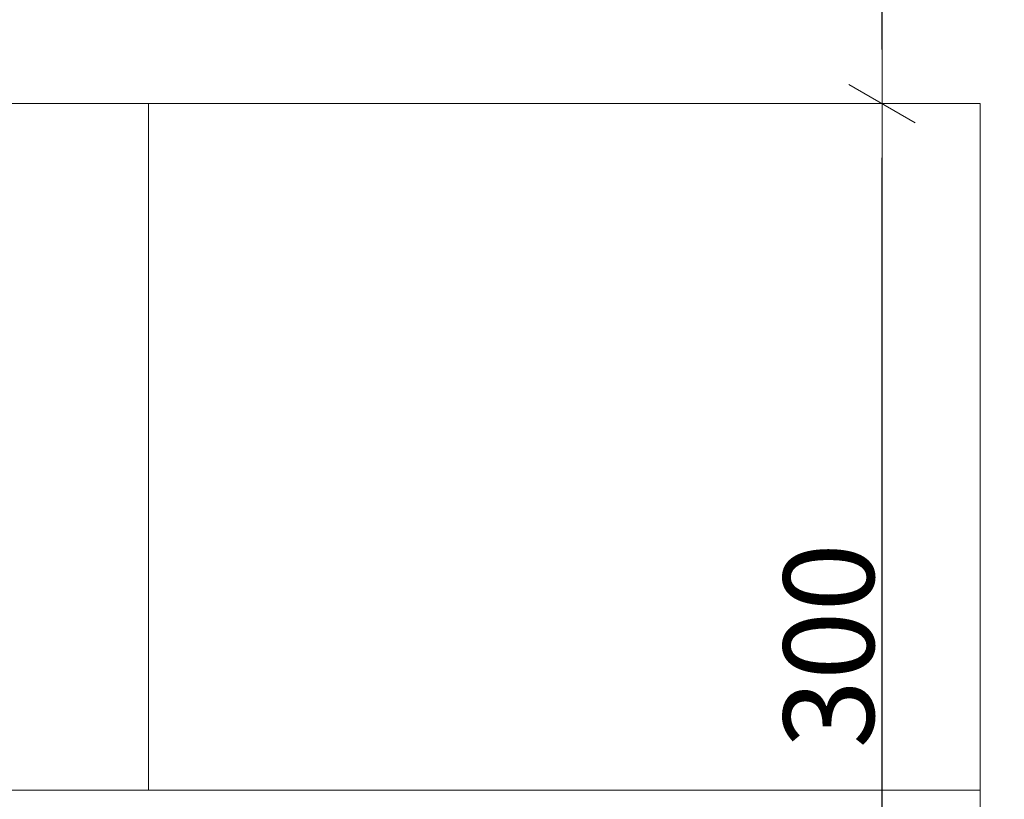
# Model space of a CAD drawing. Units: millimetres. Extents: x -943 to 42503, y 17413 to 33854.
# Drawn here: x 29876 to 30148, y 25958 to 26174 of the extents above; entities that cross this region are included whole.
import ezdxf

# ---------------------------------------------------------------- set-up
doc = ezdxf.new("R2010")
doc.units = ezdxf.units.MM
doc.header["$LTSCALE"] = 0.1
doc.layers.get('0').update_dxf_attribs({"lineweight": 5})
for name, color, linetype, lineweight in [('A-CIENKIE LINIE', 250, 'Continuous', 5), ('A-wymiar wew.', 253, 'Continuous', 5), ('A-Ściana w widoku', 250, 'Continuous', 5)]:
    doc.layers.add(name, color=color, linetype=linetype, lineweight=lineweight)
doc.styles.add('Arial Narrow', font='ARIALN.TTF', dxfattribs={"width": 0.7})
doc.dimstyles.new('DYBY 15', dxfattribs={"dimscale": 100, "dimtxt": 0.25, "dimasz": 0.15, "dimexe": 0, "dimexo": 0.3, "dimgap": 0.02, "dimtad": 1, "dimdec": 1, "dimrnd": 0.5, "dimdsep": 46, "dimtxsty": 'Arial Narrow', "dimblk1": 'A', "dimblk2": 'A', "dimsah": 1, "dimcen": 0.01, "dimdle": 0.1, "dimse1": 1, "dimse2": 1, "dimclrd": 256, "dimclre": 256, "dimclrt": 256, "dimaunit": 1, "dimazin": 0, "dimtfac": 1, "dimtdec": 1, "dimtix": 1, "dimtmove": 2, "dimatfit": 3, "dimfxl": 0, "dimtolj": 1, "dimtzin": 0, "dimarcsym": 0})

# ---------------------------------------------------------------- blocks, each defined once
blk = doc.blocks.new('A')
at = {"color": 31, "lineweight": 9}
for p, q in [((0, -1), (0, 1)), ((-0.354, -0.612), (0.354, 0.612)), ((-1, 0), (1, 0))]:
    blk.add_line(p, q, dxfattribs=at)
blk = doc.blocks.new('*D181')
at = {"layer": 'A-wymiar wew.', "lineweight": -2}
blk.add_line((30114.37, 25865.38), (30114.37, 26135.38), dxfattribs=at)
at = {"layer": 'DEFPOINTS', "color": 0}
for p in [(29954.69, 26150.38), (30114.37, 26150.38), (29954.69, 25850.38)]:
    blk.add_point(p, dxfattribs=at)
at = {"layer": 'A-wymiar wew.', "lineweight": -2, "xscale": 15, "yscale": 15, "zscale": 15}
for p, rotation in [((30114.37, 26150.38), 90), ((30114.37, 25850.38), 270)]:
    blk.add_blockref('A', p, dxfattribs=dict(at, rotation=rotation))
at = {"layer": 'A-wymiar wew.', "insert": (30099.6, 26000.38), "char_height": 25, "attachment_point": 5, "rotation": 90, "style": 'Arial Narrow'}
blk.add_mtext('\\A1;300', dxfattribs=at)
blk = doc.blocks.new('*D182')
at = {"layer": 'A-wymiar wew.', "lineweight": -2}
blk.add_line((30114.37, 26165.38), (30114.37, 26226.38), dxfattribs=at)
at = {"layer": 'DEFPOINTS', "color": 0}
for p in [(30114.37, 26241.38), (30148.16, 26241.38), (29954.69, 26150.38)]:
    blk.add_point(p, dxfattribs=at)
at = {"layer": 'A-wymiar wew.', "lineweight": -2, "xscale": 15, "yscale": 15, "zscale": 15}
for p, rotation in [((30114.37, 26241.38), 90), ((30114.37, 26150.38), 270)]:
    blk.add_blockref('A', p, dxfattribs=dict(at, rotation=rotation))
at = {"layer": 'A-wymiar wew.', "insert": (30099.6, 26195.88), "char_height": 25, "attachment_point": 5, "rotation": 90, "style": 'Arial Narrow'}
blk.add_mtext('\\A1;91', dxfattribs=at)

msp = doc.modelspace()

# ---------------------------------------------------------------- linework, layer by layer
at = {"layer": 'A-CIENKIE LINIE', "lineweight": 9}
msp.add_line((29739.463, 25960.38), (30141.463, 25960.38), dxfattribs=at)
at = {"layer": 'A-Ściana w widoku', "lineweight": 9}
for p, q in [((30141.463, 26150.382), (29739.463, 26150.382)), ((30141.463, 25850.382), (30141.463, 26150.382))]:
    msp.add_line(p, q, dxfattribs=at)
at = {"layer": 'A-Ściana w widoku'}
msp.add_line((29911.463, 25960.38), (29911.463, 26150.382), dxfattribs=at)

# ---------------------------------------------------------------- dimensions: what is measured, and where the dimension line sits
at = {"layer": 'A-wymiar wew.'}
for base, p1, p2, picture, middle in [((30114.367, 26241.382), (29954.695, 26150.382), (30148.161, 26241.382), '*D182', (30099.603, 26195.882)), ((30114.367, 26150.382), (29954.695, 25850.382), (29954.695, 26150.382), '*D181', (30099.603, 26000.382))]:
    dim = msp.add_linear_dim(base=base, p1=p1, p2=p2, angle=90, dimstyle='DYBY 15', dxfattribs=at)
    dim.commit()
    dim.dimension.update_dxf_attribs({"geometry": picture, "text_midpoint": middle})

doc.saveas('drawing.dxf')
